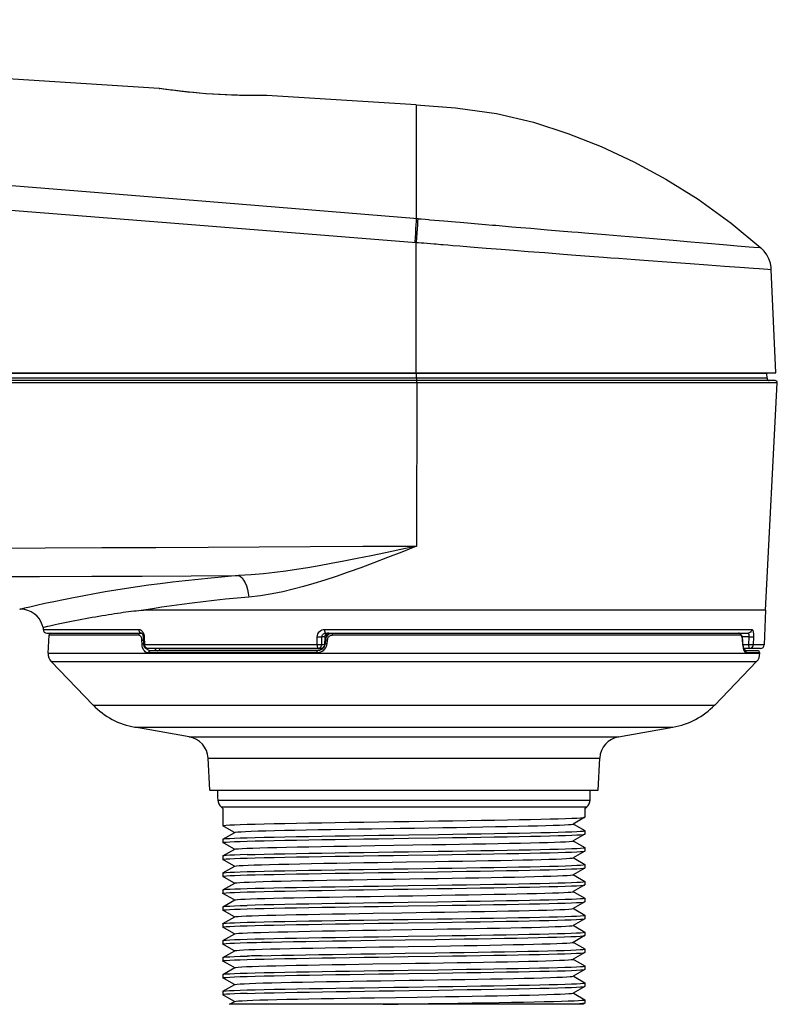
# Model space of a CAD drawing. Units: millimetres. Extents: x -960 to 505, y -471 to 518.
# Drawn here: x 404 to 503, y -81 to 47 of the extents above; entities that cross this region are included whole.
import ezdxf

# ---------------------------------------------------------------- set-up
doc = ezdxf.new("R2010")
doc.units = ezdxf.units.MM
doc.layers.add('AXIS_Sectional-View', color=7, linetype='Continuous')

msp = doc.modelspace()

# ---------------------------------------------------------------- linework, layer by layer
at = {"layer": 'AXIS_Sectional-View'}
for p, q in [((422.221, 38.476), (282.488, 47.462)), ((422.221, 38.476), (422.304, 38.468)), ((422.237, 38.474), (422.221, 38.476)), ((422.576, 38.424), (422.237, 38.474)), ((422.541, 38.433), (422.304, 38.468)), ((422.304, 38.468), (422.307, 38.467)), ((436.138, 37.573), (435.962, 37.569)), ((436.284, 37.572), (436.067, 37.567)), ((436.197, 37.574), (436.137, 37.573)), ((436.284, 37.572), (436.197, 37.574)), ((455.804, 36.317), (436.284, 37.572)), ((455.804, 36.317), (455.804, 21.492)), ((428.307, 23.737), (456.003, 21.476)), ((459.42, 21.174), (460.947, 21.043)), ((460.947, 21.043), (461.544, 20.992)), ((461.544, 20.992), (464.859, 20.71)), ((464.859, 20.71), (465.762, 20.634)), ((465.762, 20.634), (466.234, 20.594)), ((466.234, 20.594), (468.304, 20.419)), ((428.112, 20.565), (455.804, 18.368)), ((470.788, 20.21), (472.955, 20.027)), ((472.955, 20.027), (474.514, 19.896)), ((480.526, 19.386), (482.529, 19.217)), ((455.804, 18.368), (456.113, 18.345)), ((455.804, 1.316), (455.804, 18.368)), ((456.113, 18.345), (456.447, 18.319)), ((456.447, 18.319), (456.815, 18.29)), ((456.815, 18.29), (457.224, 18.257)), ((457.224, 18.257), (457.676, 18.22)), ((459.958, 18.032), (460.593, 17.98)), ((482.529, 19.217), (484.712, 19.034)), ((484.712, 19.034), (489.369, 18.644)), ((460.593, 17.98), (461.526, 17.904)), ((461.526, 17.904), (462.883, 17.793)), ((462.883, 17.793), (464.97, 17.625)), ((464.97, 17.625), (466.907, 17.471)), ((466.907, 17.471), (468.551, 17.341)), ((468.551, 17.341), (470.44, 17.193)), ((470.44, 17.193), (472.606, 17.024)), ((472.606, 17.024), (475.001, 16.838)), ((475.001, 16.838), (476.689, 16.708)), ((476.689, 16.708), (478.437, 16.575)), ((478.437, 16.575), (480.27, 16.435)), ((491.595, 15.6), (493.918, 15.432)), ((493.918, 15.432), (496.091, 15.275)), ((496.091, 15.275), (498.113, 15.13)), ((498.113, 15.13), (499.891, 15.004)), ((501.751, 14.873), (502.206, 14.842)), ((502.206, 14.842), (502.211, 14.842)), ((502.789, 1.316), (502.211, 14.842)), ((224.204, 1.316), (502.789, 1.316)), ((501.651, 0.605), (224.439, 0.605)), ((501.629, 1.226), (224.442, 1.226)), ((502.698, 0.316), (224.504, 0.316)), ((455.86, 0.605), (455.859, 1.226)), ((501.651, 0.605), (501.629, 1.226)), ((502.998, 0), (283.162, 0)), ((455.907, 0), (455.868, -21.308)), ((501.442, -29.684), (502.998, 0)), ((432.606, -25.174), (430.805, -25.325)), ((420.844, -26.442), (419.382, -26.649)), ((422.359, -26.239), (420.844, -26.442)), ((423.952, -26.039), (422.359, -26.239)), ((419.863, -29.7), (420.167, -29.684)), ((501.442, -29.684), (420.165, -29.684)), ((501.442, -29.684), (501.284, -34.202)), ((407.045, -31.938), (406.952, -31.603)), ((407.045, -31.938), (407.054, -32.202)), ((407.054, -32.202), (419.551, -32.202)), ((407.554, -32.684), (419.918, -32.684)), ((407.704, -35.293), (407.826, -32.969)), ((419.528, -32.969), (407.826, -32.969)), ((419.911, -32.684), (419.916, -32.685)), ((419.985, -32.748), (419.98, -32.745)), ((420.129, -33.174), (420.143, -33.173)), ((420.129, -33.174), (420.18, -34.209)), ((420.143, -33.173), (420.268, -33.167)), ((420.245, -32.973), (420.259, -33.066)), ((420.259, -33.066), (420.268, -33.167)), ((420.268, -33.167), (420.32, -34.202)), ((442.86, -34.202), (442.888, -33.167)), ((442.888, -33.167), (442.911, -32.976)), ((442.911, -32.976), (442.967, -32.799)), ((443.468, -34.202), (443.494, -33.167)), ((443.494, -33.167), (443.505, -33.073)), ((443.89, -33.167), (443.494, -33.167)), ((443.505, -33.073), (443.532, -32.983)), ((443.532, -32.983), (443.576, -32.899)), ((443.89, -33.167), (443.847, -34.202)), ((443.859, -34.205), (443.903, -33.17)), ((443.863, -32.202), (499.662, -32.202)), ((443.89, -33.167), (443.903, -33.17)), ((443.903, -33.17), (443.904, -33.152)), ((443.904, -33.152), (443.927, -33.033)), ((443.927, -33.033), (443.978, -32.92)), ((443.973, -32.684), (499.181, -32.684)), ((444.1, -33.055), (444.08, -33.177)), ((444.154, -32.746), (444.267, -32.699)), ((444.267, -32.699), (444.383, -32.684)), ((444.383, -32.684), (444.33, -32.687)), ((444.663, -32.724), (444.547, -32.763)), ((498.214, -32.969), (444.871, -32.969)), ((499.265, -33.167), (498.4, -33.167)), ((499.265, -33.167), (499.239, -34.202)), ((499.267, -32.954), (499.269, -32.99)), ((499.887, -33.167), (499.862, -34.202)), ((419.984, -34.082), (419.974, -33.608)), ((419.992, -34.233), (419.984, -34.082)), ((442.86, -34.202), (420.242, -34.202)), ((420.432, -34.548), (420.373, -34.447)), ((443.36, -34.684), (420.682, -34.684)), ((422.279, -34.709), (422.304, -34.71)), ((422.304, -34.71), (443.315, -34.71)), ((442.86, -34.202), (442.868, -34.326)), ((442.868, -34.326), (442.877, -34.439)), ((442.981, -34.684), (443.105, -34.668)), ((443.315, -34.71), (443.415, -34.703)), ((443.322, -34.541), (443.4, -34.439)), ((443.483, -34.668), (443.36, -34.684)), ((443.4, -34.439), (443.448, -34.324)), ((443.415, -34.703), (443.512, -34.68)), ((443.448, -34.324), (443.468, -34.202)), ((443.847, -34.202), (443.468, -34.202)), ((443.588, -34.71), (443.469, -34.809)), ((443.598, -34.62), (443.483, -34.668)), ((443.692, -34.593), (443.588, -34.71)), ((443.859, -34.205), (443.847, -34.202)), ((443.885, -33.597), (443.943, -33.597)), ((443.943, -33.594), (443.896, -34.069)), ((444.13, -34.082), (444.094, -34.277)), ((444.176, -33.608), (444.13, -34.082)), ((498.462, -33.608), (498.452, -33.502)), ((498.499, -34.082), (498.462, -33.608)), ((498.512, -34.075), (498.476, -33.6)), ((499.239, -34.202), (498.512, -34.202)), ((498.642, -34.86), (498.598, -34.707)), ((500.785, -34.684), (498.612, -34.684)), ((498.643, -34.79), (498.614, -34.693)), ((499.342, -34.668), (499.377, -34.684)), ((407.704, -35.293), (500.704, -35.293)), ((442.848, -35.269), (420.833, -35.269)), ((442.921, -34.984), (421.048, -34.984)), ((442.929, -34.984), (442.921, -34.984)), ((443.042, -34.976), (442.929, -34.984)), ((443.644, -34.985), (443.529, -35.069)), ((498.693, -34.997), (498.642, -34.86)), ((498.784, -35.022), (498.716, -34.994)), ((500.403, -34.984), (498.727, -34.984)), ((500.703, -35.269), (498.932, -35.269)), ((500.704, -35.293), (500.703, -35.269)), ((408.123, -36.413), (500.285, -36.413)), ((413.593, -42.078), (408.123, -36.413)), ((494.815, -42.078), (500.285, -36.413)), ((413.593, -42.078), (494.815, -42.078)), ((419.05, -44.98), (489.358, -44.98)), ((426.141, -46.23), (419.05, -44.98)), ((482.267, -46.23), (489.358, -44.98)), ((426.141, -46.23), (482.267, -46.23)), ((428.616, -49.027), (479.792, -49.027)), ((428.834, -53.184), (428.616, -49.027)), ((479.574, -53.184), (479.792, -49.027)), ((428.834, -53.184), (479.574, -53.184)), ((429.874, -54.494), (478.534, -54.494)), ((430.316, -55.388), (478.093, -55.388)), ((430.554, -55.582), (430.316, -55.388)), ((430.554, -55.582), (430.554, -57.846)), ((477.854, -55.582), (478.093, -55.388)), ((477.854, -55.582), (477.854, -56.742)), ((430.562, -57.855), (430.554, -57.846)), ((431.982, -58.675), (430.562, -57.855)), ((477.846, -56.751), (476.322, -57.631)), ((476.339, -57.622), (476.444, -57.682)), ((476.444, -57.682), (477.846, -58.492)), ((477.846, -56.751), (477.854, -56.742)), ((430.562, -59.597), (432.087, -58.716)), ((432.07, -58.726), (431.982, -58.675)), ((477.846, -58.96), (476.322, -59.84)), ((477.854, -58.502), (477.846, -58.492)), ((477.846, -58.96), (477.854, -58.951)), ((477.854, -58.502), (477.854, -58.951)), ((430.554, -59.606), (430.562, -59.597)), ((430.554, -59.606), (430.554, -60.055)), ((430.562, -60.064), (430.554, -60.055)), ((431.982, -60.884), (430.562, -60.064)), ((450.404, -60.444), (457.861, -60.325)), ((476.339, -59.831), (476.444, -59.891)), ((476.444, -59.891), (477.846, -60.701)), ((430.562, -61.806), (432.087, -60.925)), ((432.07, -60.935), (431.982, -60.884)), ((477.846, -61.169), (476.322, -62.049)), ((477.854, -60.711), (477.846, -60.701)), ((477.846, -61.169), (477.854, -61.16)), ((477.854, -60.711), (477.854, -61.16)), ((430.562, -61.806), (430.554, -61.815)), ((430.554, -61.815), (430.554, -62.264)), ((430.562, -62.273), (430.554, -62.264)), ((431.982, -63.093), (430.562, -62.273)), ((476.339, -62.04), (476.444, -62.1)), ((476.444, -62.1), (477.846, -62.91)), ((477.854, -62.92), (477.846, -62.91)), ((477.854, -62.92), (477.854, -63.369)), ((430.554, -64.024), (430.562, -64.015)), ((430.554, -64.024), (430.554, -64.473)), ((430.562, -64.015), (432.087, -63.134)), ((432.07, -63.144), (431.982, -63.093)), ((477.846, -63.378), (476.322, -64.258)), ((476.339, -64.249), (476.444, -64.309)), ((476.444, -64.309), (477.846, -65.119)), ((477.846, -63.378), (477.854, -63.369)), ((430.562, -64.482), (430.554, -64.473)), ((431.982, -65.302), (430.562, -64.482)), ((430.562, -66.224), (432.087, -65.343)), ((432.07, -65.353), (431.982, -65.302)), ((477.846, -65.587), (476.322, -66.467)), ((477.854, -65.129), (477.846, -65.119)), ((477.846, -65.587), (477.854, -65.578)), ((477.854, -65.129), (477.854, -65.578)), ((430.554, -66.233), (430.562, -66.224)), ((430.554, -66.233), (430.554, -66.682)), ((430.562, -66.691), (430.554, -66.682)), ((431.982, -67.511), (430.562, -66.691)), ((476.339, -66.458), (476.444, -66.518)), ((476.444, -66.518), (477.846, -67.328)), ((430.562, -68.433), (432.087, -67.552)), ((432.07, -67.562), (431.982, -67.511)), ((477.846, -67.796), (476.322, -68.676)), ((477.846, -67.328), (477.854, -67.338)), ((477.846, -67.796), (477.854, -67.787)), ((477.854, -67.338), (477.854, -67.787)), ((430.554, -68.442), (430.562, -68.433)), ((430.554, -68.442), (430.554, -68.891)), ((430.562, -68.9), (430.554, -68.891)), ((431.982, -69.72), (430.562, -68.9)), ((476.339, -68.667), (476.444, -68.727)), ((476.444, -68.727), (477.846, -69.537)), ((430.554, -70.651), (430.562, -70.642)), ((430.554, -70.651), (430.554, -71.1)), ((430.562, -70.642), (432.087, -69.761)), ((432.07, -69.771), (431.982, -69.72)), ((477.846, -70.005), (476.322, -70.885)), ((477.854, -69.547), (477.846, -69.537)), ((477.846, -70.005), (477.854, -69.996)), ((477.854, -69.547), (477.854, -69.996)), ((430.562, -71.109), (430.554, -71.1)), ((431.982, -71.929), (430.562, -71.109)), ((430.562, -72.851), (432.087, -71.97)), ((432.07, -71.98), (431.982, -71.929)), ((476.339, -70.876), (476.444, -70.936)), ((476.444, -70.936), (477.846, -71.746)), ((477.854, -71.756), (477.846, -71.746)), ((477.854, -71.756), (477.854, -72.205)), ((430.554, -72.86), (430.562, -72.851)), ((430.554, -72.86), (430.554, -73.309)), ((430.562, -73.318), (430.554, -73.309)), ((431.982, -74.138), (430.562, -73.318)), ((434.301, -73.109), (434.923, -73.092)), ((434.923, -73.092), (435.588, -73.076)), ((477.846, -72.214), (476.322, -73.094)), ((476.339, -73.085), (476.444, -73.145)), ((476.444, -73.145), (477.846, -73.955)), ((477.846, -72.214), (477.854, -72.205)), ((430.562, -75.06), (432.087, -74.179)), ((432.07, -74.189), (431.982, -74.138)), ((477.846, -74.423), (476.322, -75.303)), ((477.854, -73.965), (477.846, -73.955)), ((477.846, -74.423), (477.854, -74.414)), ((477.854, -73.965), (477.854, -74.414)), ((430.554, -75.069), (430.562, -75.06)), ((430.554, -75.069), (430.554, -75.518)), ((430.562, -75.527), (430.554, -75.518)), ((431.982, -76.347), (430.562, -75.527)), ((434.923, -74.852), (434.301, -74.868)), ((435.588, -74.835), (434.923, -74.852)), ((476.339, -75.294), (476.444, -75.354)), ((476.444, -75.354), (477.846, -76.164)), ((430.562, -77.269), (432.087, -76.388)), ((432.07, -76.398), (431.982, -76.347)), ((477.846, -76.632), (476.322, -77.512)), ((477.854, -76.174), (477.846, -76.164)), ((477.846, -76.632), (477.854, -76.623)), ((477.854, -76.174), (477.854, -76.623)), ((430.554, -77.278), (430.562, -77.269)), ((430.554, -77.278), (430.554, -77.727)), ((430.562, -77.736), (430.554, -77.727)), ((431.982, -78.556), (430.562, -77.736)), ((476.339, -77.503), (476.444, -77.563)), ((476.444, -77.563), (477.846, -78.373)), ((477.854, -78.383), (477.846, -78.373)), ((477.854, -78.383), (477.854, -78.832)), ((430.554, -79.487), (430.562, -79.478)), ((430.554, -79.487), (430.554, -79.936)), ((430.562, -79.478), (432.087, -78.597)), ((432.07, -78.607), (431.982, -78.556)), ((477.846, -78.841), (476.322, -79.721)), ((476.339, -79.712), (476.444, -79.772)), ((477.846, -78.841), (477.854, -78.832)), ((430.554, -79.936), (430.562, -79.945)), ((431.982, -80.765), (430.562, -79.945)), ((431.432, -81.184), (432.087, -80.806)), ((432.07, -80.816), (431.982, -80.765)), ((476.444, -79.772), (477.846, -80.582)), ((477.854, -80.592), (477.846, -80.582)), ((477.854, -81.041), (477.846, -81.05)), ((477.854, -80.592), (477.854, -81.041)), ((477.613, -81.184), (431.432, -81.184)), ((477.846, -81.05), (477.614, -81.184))]:
    msp.add_line(p, q, dxfattribs=at)
for points in [[(423.238, 38.335), (422.835, 38.391), (422.541, 38.433)], [(423.105, 38.35), (422.804, 38.392), (422.576, 38.424)], [(435.451, 37.558), (435.001, 37.554), (434.469, 37.552), (433.86, 37.555), (433.186, 37.563), (432.455, 37.579), (431.677, 37.603), (430.864, 37.635), (430.028, 37.677), (429.18, 37.729), (428.333, 37.789), (427.498, 37.857), (426.688, 37.931), (425.91, 38.009), (425.185, 38.088), (424.534, 38.165), (423.963, 38.236), (423.491, 38.297), (423.105, 38.35)], [(435.962, 37.569), (435.67, 37.564), (435.27, 37.56), (434.767, 37.556), (434.171, 37.557), (433.491, 37.562), (432.737, 37.576), (431.924, 37.598), (431.064, 37.63), (430.173, 37.673), (429.265, 37.727), (428.357, 37.791), (427.464, 37.863), (426.603, 37.942), (425.786, 38.025), (425.029, 38.109), (424.345, 38.191), (423.744, 38.267), (423.238, 38.335)], [(436.067, 37.567), (435.807, 37.563), (435.451, 37.558)], [(455.804, 36.317), (460.95, 35.94), (466.297, 35.214), (471.127, 34.07), (475.64, 32.594), (479.973, 30.876), (484.234, 28.897), (488.437, 26.629), (492.651, 24.001), (496.961, 20.896), (500.861, 17.672)], [(282.136, 35.623), (312.528, 33.159), (342.341, 30.738), (371.575, 28.36), (400.23, 26.027), (428.307, 23.737)], [(281.935, 32.18), (312.327, 29.764), (342.141, 27.394), (371.377, 25.071), (400.033, 22.795), (428.112, 20.565)], [(455.805, 21.492), (455.789, 21.102), (455.765, 20.645), (455.735, 20.133), (455.699, 19.576), (455.657, 18.989), (455.611, 18.384)], [(456.003, 21.476), (455.986, 21.086), (455.962, 20.629), (455.931, 20.117), (455.894, 19.56), (455.851, 18.973), (455.804, 18.368)], [(456.003, 21.476), (456.149, 21.463), (456.302, 21.45), (456.464, 21.435)], [(456.464, 21.435), (456.997, 21.386), (457.397, 21.35)], [(457.397, 21.35), (457.611, 21.331), (459.42, 21.174)], [(468.304, 20.419), (468.881, 20.371), (469.486, 20.32), (470.788, 20.21)], [(474.514, 19.896), (476.14, 19.758), (476.974, 19.687), (477.825, 19.615), (480.526, 19.386)], [(457.676, 18.22), (458.171, 18.179), (458.437, 18.157), (459.013, 18.11)], [(459.013, 18.11), (459.32, 18.085), (459.958, 18.032)], [(489.369, 18.644), (491.678, 18.449), (492.79, 18.356), (493.862, 18.265)], [(493.862, 18.265), (495.906, 18.092), (496.866, 18.01)], [(496.866, 18.01), (497.77, 17.933), (499.329, 17.801)], [(499.329, 17.801), (499.94, 17.749), (500.72, 17.683)], [(500.72, 17.683), (500.855, 17.672), (500.86, 17.672)], [(502.211, 14.842), (502.196, 15.065), (502.094, 15.65), (501.906, 16.213), (501.637, 16.742), (501.293, 17.226), (500.86, 17.672)], [(480.27, 16.435), (481.239, 16.362), (482.25, 16.286), (483.315, 16.207), (484.424, 16.124), (485.575, 16.039), (486.756, 15.952), (487.958, 15.864), (489.172, 15.776), (491.595, 15.6)], [(499.891, 15.004), (500.642, 14.951), (501.751, 14.873)], [(455.86, 0.605), (455.861, 0.53), (455.862, 0.46), (455.863, 0.4), (455.865, 0.354), (455.868, 0.325), (455.871, 0.316)], [(455.907, 0), (455.907, 0.081), (455.906, 0.157), (455.904, 0.222), (455.902, 0.273), (455.899, 0.305), (455.897, 0.316)], [(374.658, -21.693), (383.288, -21.656), (391.62, -21.619), (399.643, -21.582), (407.345, -21.547), (414.737, -21.512), (421.787, -21.479), (428.614, -21.446), (435.272, -21.413), (441.936, -21.379), (448.826, -21.344), (455.868, -21.308)], [(455.868, -21.308), (453.79, -21.756), (451.802, -22.181), (449.909, -22.577), (448.1, -22.945), (446.366, -23.286), (444.71, -23.598), (443.136, -23.881), (441.627, -24.136), (440.182, -24.364), (438.758, -24.571), (437.321, -24.758), (435.838, -24.925), (434.261, -25.07), (432.606, -25.174)], [(455.868, -21.308), (453.914, -22.088), (452.043, -22.82), (450.259, -23.505), (448.555, -24.143), (446.921, -24.733), (445.359, -25.273), (443.875, -25.762), (442.451, -26.203), (441.087, -26.598), (439.741, -26.953), (438.383, -27.278), (436.98, -27.562), (435.484, -27.797), (433.92, -27.986)], [(282.659, -25.604), (293.369, -25.584), (303.755, -25.564), (313.803, -25.543), (323.554, -25.521), (333.044, -25.498), (342.268, -25.474), (351.23, -25.45), (359.929, -25.426), (368.36, -25.401), (376.529, -25.376), (384.443, -25.351), (392.095, -25.325), (399.483, -25.3), (406.6, -25.275), (413.421, -25.249), (420.003, -25.224), (426.405, -25.199), (432.606, -25.174)], [(430.805, -25.325), (429.037, -25.487), (427.299, -25.662), (425.601, -25.846), (423.952, -26.039)], [(432.606, -25.174), (432.833, -25.284), (433.055, -25.481), (433.263, -25.757), (433.453, -26.106), (433.618, -26.516), (433.754, -26.976), (433.855, -27.471), (433.92, -27.986)], [(419.382, -26.649), (417.965, -26.861), (416.572, -27.08), (415.177, -27.311)], [(415.177, -27.311), (413.789, -27.552), (412.404, -27.803), (411.043, -28.061), (409.717, -28.323), (408.453, -28.583), (407.265, -28.836), (406.202, -29.07), (405.303, -29.274), (404.609, -29.434), (404.171, -29.538), (403.996, -29.578), (403.995, -29.579)], [(433.92, -27.986), (432.396, -28.121), (430.894, -28.266), (429.416, -28.422), (427.968, -28.586), (426.553, -28.758), (425.18, -28.936), (423.863, -29.117), (422.59, -29.303), (421.356, -29.492), (420.165, -29.684)], [(406.952, -31.603), (406.769, -31.181), (406.525, -30.791), (406.223, -30.443), (405.873, -30.146), (405.481, -29.906), (405.057, -29.728), (404.611, -29.618), (404.154, -29.576), (403.994, -29.579)], [(407.214, -31.898), (407.655, -31.798), (407.951, -31.732), (408.286, -31.657), (408.651, -31.577), (409.042, -31.492), (409.453, -31.405), (409.88, -31.315), (410.318, -31.225), (410.765, -31.134), (411.216, -31.044), (411.67, -30.955), (412.126, -30.868), (412.58, -30.782), (413.031, -30.699), (413.478, -30.618), (413.919, -30.54), (414.353, -30.464), (414.779, -30.392), (415.196, -30.323), (415.605, -30.256), (416.004, -30.193), (416.395, -30.133), (416.777, -30.076), (417.149, -30.021)], [(417.149, -30.021), (417.514, -29.969), (417.87, -29.921)], [(417.87, -29.921), (418.219, -29.875), (418.561, -29.831)], [(418.561, -29.831), (418.897, -29.792), (419.227, -29.754)], [(419.227, -29.754), (419.55, -29.723), (419.863, -29.7)], [(407.045, -31.938), (407.089, -31.925), (407.214, -31.898)], [(419.528, -32.969), (419.538, -32.894), (419.562, -32.825), (419.598, -32.767)], [(419.974, -33.608), (419.965, -33.502), (419.949, -33.406), (419.923, -33.318), (419.891, -33.241), (419.855, -33.175), (419.815, -33.121), (419.775, -33.076), (419.732, -33.04), (419.687, -33.01), (419.639, -32.989), (419.586, -32.975), (419.528, -32.969)], [(419.551, -32.202), (419.625, -32.209), (419.696, -32.224), (419.762, -32.25), (419.823, -32.282), (419.879, -32.32), (419.93, -32.363)], [(419.551, -32.202), (419.566, -32.328), (419.604, -32.444), (419.663, -32.544), (419.738, -32.62), (419.825, -32.668), (419.918, -32.684)], [(419.598, -32.767), (419.644, -32.722), (419.696, -32.694), (419.752, -32.684)], [(419.98, -32.745), (419.911, -32.713), (419.834, -32.692)], [(419.916, -32.685), (419.938, -32.699), (419.976, -32.735), (420.022, -32.798), (420.067, -32.889)], [(419.93, -32.363), (419.976, -32.408), (420.017, -32.456), (420.055, -32.507), (420.09, -32.56), (420.122, -32.617), (420.152, -32.677)], [(420.067, -32.889), (420.104, -33.001), (420.125, -33.126), (420.129, -33.174)], [(420.152, -32.677), (420.179, -32.742), (420.204, -32.812), (420.226, -32.889), (420.245, -32.973)], [(442.888, -33.167), (443.018, -33.171), (443.149, -33.173), (443.269, -33.174), (443.371, -33.173), (443.448, -33.171), (443.494, -33.167)], [(442.967, -32.799), (443.059, -32.632), (443.18, -32.484), (443.327, -32.365), (443.493, -32.275), (443.671, -32.221), (443.863, -32.202)], [(443.576, -32.899), (443.636, -32.826), (443.708, -32.766), (443.79, -32.721), (443.879, -32.694), (443.973, -32.684)], [(443.896, -32.544), (443.879, -32.444), (443.868, -32.328), (443.863, -32.202)], [(443.916, -33.028), (443.904, -33.07), (443.895, -33.117), (443.89, -33.167)], [(443.973, -32.684), (443.945, -32.668), (443.919, -32.62), (443.896, -32.544)], [(443.947, -32.955), (443.93, -32.99), (443.916, -33.028)], [(444.162, -33.055), (444.07, -33.19), (444.001, -33.339), (443.957, -33.497), (443.943, -33.594)], [(444.151, -32.744), (444.116, -32.765), (444.085, -32.788), (444.056, -32.812), (444.03, -32.837), (444.007, -32.864), (443.985, -32.892), (443.965, -32.923), (443.947, -32.955)], [(443.978, -32.92), (444.055, -32.822), (444.154, -32.746)], [(444.22, -32.719), (444.211, -32.728), (444.179, -32.782), (444.15, -32.855), (444.123, -32.947), (444.1, -33.055)], [(444.33, -32.687), (444.28, -32.696), (444.233, -32.708), (444.19, -32.725), (444.151, -32.744)], [(444.547, -32.763), (444.404, -32.839), (444.274, -32.937), (444.162, -33.055)], [(444.871, -32.969), (444.769, -32.976), (444.673, -32.998), (444.58, -33.033), (444.494, -33.081), (444.414, -33.142), (444.343, -33.215), (444.281, -33.3), (444.231, -33.395), (444.197, -33.497), (444.176, -33.608)], [(444.871, -32.969), (444.873, -32.894), (444.88, -32.825), (444.889, -32.767)], [(444.889, -32.767), (444.902, -32.722), (444.916, -32.694), (444.931, -32.684)], [(498.126, -32.767), (498.068, -32.722), (498.001, -32.694), (497.932, -32.684)], [(498.173, -32.773), (498.094, -32.722), (498.006, -32.692), (498.002, -32.692)], [(498.214, -32.969), (498.201, -32.894), (498.171, -32.825), (498.126, -32.767)], [(498.476, -33.6), (498.465, -33.493), (498.444, -33.351), (498.416, -33.222), (498.383, -33.107), (498.343, -33.005), (498.296, -32.916), (498.241, -32.839), (498.173, -32.773)], [(498.42, -33.318), (498.4, -33.241), (498.38, -33.175), (498.358, -33.121), (498.336, -33.076), (498.314, -33.04), (498.292, -33.01), (498.268, -32.989), (498.242, -32.975), (498.214, -32.969)], [(498.452, -33.502), (498.438, -33.406), (498.42, -33.318)], [(499.662, -32.202), (499.642, -32.328), (499.592, -32.444), (499.515, -32.544), (499.416, -32.62), (499.302, -32.668), (499.18, -32.684)], [(499.18, -32.684), (499.194, -32.687), (499.206, -32.696), (499.217, -32.708), (499.226, -32.725), (499.234, -32.744), (499.241, -32.765), (499.247, -32.787), (499.252, -32.811), (499.256, -32.837), (499.26, -32.863), (499.263, -32.892), (499.265, -32.922), (499.267, -32.954)], [(499.269, -32.99), (499.269, -33.028), (499.269, -33.07), (499.268, -33.116), (499.265, -33.167)], [(499.265, -33.167), (499.397, -33.171), (499.529, -33.174), (499.652, -33.174), (499.757, -33.174), (499.838, -33.171), (499.887, -33.167)], [(499.662, -32.202), (499.691, -32.209), (499.717, -32.224), (499.741, -32.25), (499.763, -32.282), (499.782, -32.32), (499.799, -32.363), (499.814, -32.408), (499.828, -32.456), (499.839, -32.507), (499.85, -32.56), (499.859, -32.617), (499.867, -32.677), (499.874, -32.742), (499.88, -32.812), (499.884, -32.889)], [(499.884, -32.889), (499.887, -32.973), (499.888, -33.065), (499.887, -33.167)], [(419.974, -33.608), (420.034, -33.601), (420.105, -33.597), (420.149, -33.595)], [(419.984, -34.082), (420.044, -34.076), (420.115, -34.071), (420.173, -34.069)], [(420.114, -34.707), (420.056, -34.549), (420.016, -34.388), (419.992, -34.233)], [(420.41, -35.112), (420.291, -34.997), (420.193, -34.86), (420.114, -34.707)], [(420.242, -34.202), (420.194, -34.208), (420.18, -34.209)], [(420.373, -34.447), (420.338, -34.328), (420.32, -34.202)], [(420.679, -34.684), (420.588, -34.668), (420.507, -34.623), (420.432, -34.548)], [(421.048, -34.984), (420.934, -34.971), (420.825, -34.931), (420.724, -34.864), (420.635, -34.776), (420.56, -34.67), (420.56, -34.669)], [(421.638, -34.724), (421.649, -34.74), (421.682, -34.781), (421.715, -34.817), (421.748, -34.848), (421.782, -34.876), (421.815, -34.899), (421.848, -34.92), (421.881, -34.937), (421.915, -34.951), (421.949, -34.963), (421.983, -34.972), (422.018, -34.979), (422.053, -34.983)], [(422.09, -34.984), (422.142, -34.975), (422.192, -34.948), (422.235, -34.905), (422.27, -34.849), (422.293, -34.783), (422.304, -34.71)], [(422.175, -34.684), (422.182, -34.687), (422.206, -34.696), (422.229, -34.702)], [(422.229, -34.702), (422.254, -34.707), (422.279, -34.709)], [(443.121, -34.208), (442.991, -34.206), (442.86, -34.202)], [(442.877, -34.439), (442.896, -34.54), (442.921, -34.619), (442.946, -34.668), (442.981, -34.684)], [(443.105, -34.668), (443.222, -34.619), (443.322, -34.541)], [(443.344, -34.208), (443.242, -34.209), (443.121, -34.208)], [(443.315, -34.71), (443.311, -34.783), (443.303, -34.849), (443.291, -34.905)], [(443.468, -34.202), (443.421, -34.206), (443.344, -34.208)], [(443.512, -34.68), (443.606, -34.642), (443.694, -34.591)], [(443.776, -34.444), (443.698, -34.544), (443.598, -34.62)], [(444.094, -34.277), (444.037, -34.456), (443.957, -34.619), (443.861, -34.763), (443.756, -34.884), (443.644, -34.985)], [(443.896, -34.069), (443.882, -34.167), (443.841, -34.318), (443.777, -34.461), (443.692, -34.593)], [(443.847, -34.202), (443.826, -34.328), (443.776, -34.444)], [(444.13, -34.082), (444.057, -34.076), (443.993, -34.071), (443.943, -34.068), (443.91, -34.067), (443.897, -34.068), (443.896, -34.069)], [(444.176, -33.608), (444.103, -33.601), (444.039, -33.597), (443.989, -33.594), (443.956, -33.593), (443.943, -33.594), (443.943, -33.594)], [(498.462, -33.608), (498.476, -33.601), (498.476, -33.6)], [(498.499, -34.082), (498.512, -34.076), (498.512, -34.075)], [(498.534, -34.388), (498.512, -34.233), (498.499, -34.082)], [(498.614, -34.693), (498.586, -34.582), (498.561, -34.456), (498.538, -34.317), (498.52, -34.167), (498.512, -34.075)], [(498.598, -34.707), (498.562, -34.549), (498.534, -34.388)], [(501.284, -34.202), (499.813, -34.202), (499.732, -34.209), (499.625, -34.209), (499.503, -34.209), (499.373, -34.21), (499.239, -34.202)], [(499.239, -34.202), (499.245, -34.328), (499.259, -34.444), (499.281, -34.544), (499.309, -34.62), (499.342, -34.668)], [(499.377, -34.684), (499.498, -34.668), (499.609, -34.623), (499.709, -34.549), (499.79, -34.447), (499.842, -34.328), (499.862, -34.202)], [(420.833, -35.269), (420.683, -35.25), (420.542, -35.199), (420.41, -35.112)], [(420.833, -35.269), (420.843, -35.194), (420.865, -35.125), (420.9, -35.067), (420.944, -35.022), (420.994, -34.994), (421.048, -34.984)], [(442.848, -35.269), (442.851, -35.194), (442.859, -35.125), (442.87, -35.067), (442.885, -35.022), (442.903, -34.994), (442.921, -34.984)], [(443.529, -35.069), (443.409, -35.136), (443.284, -35.191), (443.151, -35.231), (443.005, -35.257), (442.848, -35.269)], [(443.469, -34.809), (443.335, -34.888), (443.192, -34.944), (443.042, -34.976)], [(498.743, -35.008), (498.724, -34.98), (498.7, -34.934), (498.672, -34.87), (498.643, -34.79)], [(498.932, -35.269), (498.871, -35.25), (498.811, -35.199), (498.751, -35.112), (498.693, -34.997)], [(498.748, -35.016), (498.751, -35.019), (498.743, -35.008)], [(498.932, -35.269), (498.919, -35.194), (498.889, -35.125), (498.843, -35.067), (498.784, -35.022)], [(430.554, -57.846), (430.565, -57.836), (430.702, -57.807), (430.997, -57.778), (431.452, -57.749), (432.061, -57.72), (432.82, -57.691), (433.723, -57.662)], [(433.723, -57.662), (434.765, -57.633), (435.941, -57.604), (437.245, -57.575), (438.664, -57.546), (440.18, -57.517), (441.787, -57.488), (443.476, -57.46), (445.241, -57.431), (447.081, -57.402), (448.978, -57.372), (450.921, -57.343), (452.888, -57.314), (454.856, -57.284), (458.729, -57.226)], [(449.995, -58.241), (453.715, -58.182), (455.587, -58.152), (457.449, -58.122), (459.288, -58.092), (461.091, -58.063), (462.844, -58.033), (464.535, -58.003), (466.153, -57.973), (467.685, -57.944), (469.12, -57.914), (470.448, -57.884), (471.66, -57.854), (472.747, -57.825), (473.702, -57.795), (474.516, -57.765), (475.185, -57.735), (475.704, -57.705), (476.069, -57.676), (476.277, -57.646), (476.322, -57.631)], [(458.729, -57.226), (460.618, -57.197), (462.485, -57.168), (464.305, -57.139), (466.061, -57.109), (467.734, -57.08), (469.305, -57.051), (470.763, -57.021), (472.093, -56.992), (473.299, -56.964), (474.382, -56.935), (475.331, -56.906), (476.141, -56.876), (476.8, -56.847), (477.301, -56.818), (477.642, -56.789), (477.822, -56.76), (477.846, -56.751)], [(432.087, -58.716), (432.211, -58.688), (432.494, -58.658), (432.933, -58.628), (433.524, -58.598), (434.264, -58.569), (435.146, -58.539), (436.164, -58.509), (437.312, -58.479), (438.581, -58.45), (439.962, -58.42), (441.444, -58.39), (443.018, -58.36), (444.672, -58.33), (446.395, -58.301), (448.173, -58.271), (449.995, -58.241)], [(433.723, -59.422), (434.765, -59.393), (435.941, -59.364), (437.245, -59.335), (438.664, -59.306), (440.18, -59.277), (441.787, -59.248), (443.476, -59.219), (445.241, -59.19), (447.081, -59.161), (448.978, -59.132), (450.921, -59.103), (452.888, -59.073), (454.856, -59.044), (458.729, -58.986)], [(458.678, -59.436), (460.568, -59.407), (462.436, -59.378), (464.257, -59.349), (466.016, -59.319), (467.691, -59.29), (469.265, -59.26), (470.727, -59.231), (472.059, -59.202), (473.269, -59.173), (474.361, -59.144), (475.317, -59.115), (476.132, -59.086), (476.795, -59.056), (477.298, -59.027), (477.64, -58.998), (477.822, -58.969), (477.846, -58.96)], [(458.729, -58.986), (460.618, -58.957), (462.485, -58.928), (464.305, -58.899), (466.061, -58.869), (467.734, -58.84), (469.305, -58.81), (470.763, -58.781), (472.093, -58.752), (473.299, -58.723), (474.382, -58.694), (475.331, -58.665), (476.141, -58.636), (476.8, -58.607), (477.301, -58.578), (477.642, -58.549), (477.822, -58.52), (477.854, -58.502)], [(430.554, -60.055), (430.564, -60.045), (430.7, -60.016), (430.995, -59.987), (431.449, -59.958), (432.06, -59.929), (432.82, -59.9), (433.723, -59.871)], [(430.562, -59.597), (430.702, -59.567), (430.997, -59.538), (431.452, -59.509), (432.061, -59.48), (432.82, -59.451), (433.723, -59.422)], [(432.087, -60.925), (432.099, -60.92), (432.26, -60.89), (432.579, -60.86), (433.052, -60.83), (433.676, -60.801), (434.448, -60.771), (435.361, -60.741), (436.409, -60.711), (437.584, -60.682), (438.879, -60.652), (440.283, -60.622), (441.787, -60.592), (443.38, -60.563), (445.05, -60.533), (446.786, -60.503), (448.575, -60.473), (450.404, -60.444)], [(433.723, -59.871), (434.764, -59.842), (435.938, -59.813), (437.239, -59.784), (438.653, -59.755), (440.167, -59.726), (441.773, -59.698), (443.463, -59.669), (445.229, -59.64), (447.067, -59.611), (448.96, -59.582), (450.898, -59.552), (452.858, -59.523), (454.816, -59.494), (458.678, -59.436)], [(457.861, -60.325), (459.693, -60.295), (461.485, -60.265), (463.226, -60.235), (464.902, -60.205), (466.501, -60.176), (468.012, -60.146), (469.425, -60.116), (470.728, -60.086), (471.913, -60.057), (472.971, -60.027), (473.895, -59.997), (474.678, -59.967), (475.314, -59.938), (475.799, -59.908), (476.129, -59.878), (476.302, -59.848), (476.322, -59.84)], [(433.723, -61.631), (432.82, -61.66), (432.06, -61.689), (431.449, -61.718), (430.995, -61.747), (430.7, -61.776), (430.562, -61.806)], [(433.723, -61.631), (434.764, -61.602), (435.938, -61.573), (437.239, -61.544), (438.653, -61.515), (440.167, -61.486), (441.773, -61.457), (443.463, -61.429), (445.229, -61.4), (447.067, -61.371), (448.96, -61.341), (450.898, -61.312), (452.858, -61.283), (454.816, -61.254), (458.678, -61.196)], [(433.723, -62.08), (434.763, -62.051), (435.935, -62.022), (437.231, -61.993), (438.641, -61.965), (440.155, -61.936), (441.763, -61.907), (443.453, -61.878), (445.218, -61.849), (447.053, -61.82), (448.942, -61.791), (450.874, -61.762), (452.826, -61.732), (454.775, -61.704), (458.629, -61.646)], [(458.629, -61.646), (460.52, -61.617), (462.389, -61.588), (464.211, -61.558), (465.97, -61.529), (467.648, -61.499), (469.224, -61.47), (470.688, -61.441), (472.025, -61.412), (473.242, -61.383), (474.34, -61.354), (475.304, -61.325), (476.124, -61.295), (476.789, -61.266), (477.294, -61.236), (477.638, -61.207), (477.821, -61.178), (477.846, -61.169)], [(458.678, -61.196), (460.568, -61.167), (462.436, -61.138), (464.257, -61.108), (466.016, -61.079), (467.691, -61.049), (469.265, -61.02), (470.727, -60.991), (472.059, -60.962), (473.269, -60.933), (474.361, -60.904), (475.317, -60.875), (476.132, -60.846), (476.795, -60.816), (477.298, -60.787), (477.64, -60.758), (477.822, -60.729), (477.854, -60.711)], [(430.554, -62.264), (430.564, -62.254), (430.698, -62.225), (430.993, -62.196), (431.448, -62.167), (432.059, -62.138), (432.819, -62.109), (433.723, -62.08)], [(432.087, -63.134), (432.122, -63.122), (432.318, -63.092), (432.67, -63.063), (433.178, -63.033), (433.835, -63.003), (434.639, -62.973), (435.582, -62.944), (436.659, -62.914), (437.862, -62.884), (439.182, -62.854), (440.609, -62.825), (442.134, -62.795), (443.745, -62.765), (445.431, -62.735), (447.18, -62.705), (448.979, -62.676), (450.815, -62.646), (452.676, -62.616), (454.548, -62.586), (458.271, -62.527)], [(458.271, -62.527), (460.095, -62.497), (461.878, -62.467), (463.605, -62.438), (465.265, -62.408), (466.845, -62.378), (468.335, -62.348), (469.724, -62.319), (471.002, -62.289), (472.16, -62.259), (473.189, -62.229), (474.082, -62.2), (474.832, -62.17), (475.435, -62.14), (475.886, -62.11), (476.181, -62.08), (476.322, -62.049)], [(458.629, -63.406), (460.52, -63.377), (462.389, -63.348), (464.211, -63.318), (465.97, -63.289), (467.648, -63.259), (469.224, -63.23), (470.688, -63.201), (472.025, -63.172), (473.242, -63.143), (474.34, -63.114), (475.304, -63.084), (476.124, -63.055), (476.789, -63.025), (477.294, -62.996), (477.638, -62.967), (477.821, -62.938), (477.854, -62.92)], [(430.554, -64.473), (430.574, -64.459), (430.727, -64.431), (431.033, -64.402), (431.491, -64.374), (432.097, -64.346), (432.842, -64.317), (433.723, -64.289)], [(430.562, -64.015), (430.698, -63.985), (430.993, -63.956), (431.448, -63.927), (432.059, -63.898), (432.819, -63.869), (433.723, -63.84)], [(432.087, -65.343), (432.152, -65.325), (432.383, -65.295), (432.77, -65.265), (433.311, -65.235), (434.001, -65.205), (434.837, -65.176), (435.811, -65.146), (436.916, -65.116), (438.146, -65.086), (439.49, -65.057), (440.94, -65.027), (442.485, -64.997), (444.114, -64.967), (445.815, -64.938), (447.576, -64.908), (449.385, -64.878), (451.228, -64.848), (453.092, -64.819), (454.965, -64.789), (456.832, -64.759), (458.68, -64.729), (460.496, -64.7), (462.267, -64.67), (463.98, -64.64), (465.623, -64.61), (467.185, -64.58), (468.654, -64.551), (470.019, -64.521), (471.27, -64.491), (472.4, -64.461), (473.399, -64.432), (474.261, -64.402), (474.979, -64.372), (475.548, -64.342), (475.965, -64.313), (476.226, -64.283), (476.322, -64.258)], [(433.723, -63.84), (434.763, -63.811), (435.935, -63.782), (437.231, -63.753), (438.641, -63.724), (440.155, -63.695), (441.763, -63.667), (443.453, -63.638), (445.218, -63.609), (447.053, -63.58), (448.942, -63.551), (450.874, -63.521), (452.826, -63.492), (454.775, -63.463), (458.629, -63.406)], [(433.723, -64.289), (434.762, -64.26), (435.933, -64.231), (437.225, -64.203), (438.632, -64.174), (440.149, -64.145), (441.761, -64.116), (443.452, -64.087), (445.218, -64.058), (447.051, -64.029), (448.937, -64), (450.863, -63.971), (452.809, -63.942), (454.751, -63.913), (458.602, -63.855)], [(458.602, -63.855), (460.494, -63.826), (462.362, -63.797), (464.183, -63.768), (465.942, -63.738), (467.617, -63.709), (469.191, -63.68), (470.655, -63.651), (471.995, -63.622), (473.215, -63.593), (474.32, -63.563), (475.289, -63.534), (476.112, -63.505), (476.781, -63.475), (477.289, -63.446), (477.635, -63.417), (477.819, -63.388), (477.846, -63.378)], [(458.6, -66.064), (460.493, -66.035), (462.361, -66.006), (464.18, -65.977), (465.936, -65.948), (467.61, -65.918), (469.18, -65.889), (470.642, -65.86), (471.982, -65.831), (473.203, -65.802), (474.309, -65.773), (475.28, -65.743), (476.105, -65.714), (476.775, -65.684), (477.285, -65.655), (477.632, -65.626), (477.818, -65.597), (477.846, -65.587)], [(458.602, -65.615), (460.494, -65.586), (462.362, -65.557), (464.183, -65.528), (465.942, -65.498), (467.617, -65.469), (469.191, -65.44), (470.655, -65.41), (471.995, -65.381), (473.215, -65.353), (474.32, -65.323), (475.289, -65.294), (476.112, -65.264), (476.781, -65.235), (477.289, -65.206), (477.635, -65.176), (477.819, -65.148), (477.854, -65.129)], [(430.554, -66.682), (430.562, -66.673), (430.694, -66.644), (430.988, -66.615), (431.443, -66.586), (432.056, -66.556), (432.818, -66.527), (433.723, -66.498)], [(430.562, -66.224), (430.574, -66.219), (430.727, -66.191), (431.033, -66.162), (431.491, -66.134), (432.097, -66.105), (432.842, -66.077), (433.723, -66.049)], [(432.087, -67.552), (432.189, -67.527), (432.455, -67.497), (432.877, -67.467), (433.452, -67.438), (434.175, -67.408), (435.041, -67.378), (436.045, -67.348), (437.179, -67.319), (438.435, -67.289), (439.804, -67.259), (441.276, -67.229), (442.84, -67.2), (444.486, -67.17), (446.202, -67.14), (447.975, -67.11), (449.792, -67.08), (451.641, -67.051), (453.508, -67.021), (455.381, -66.991), (457.245, -66.961), (459.087, -66.932), (460.894, -66.902), (462.653, -66.872), (464.352, -66.842), (465.978, -66.813), (467.52, -66.783), (468.966, -66.753), (470.307, -66.723), (471.532, -66.694), (472.634, -66.664), (473.603, -66.634), (474.433, -66.604), (475.119, -66.575), (475.654, -66.545), (476.036, -66.515), (476.262, -66.485), (476.322, -66.467)], [(433.723, -66.049), (434.762, -66.02), (435.933, -65.991), (437.225, -65.962), (438.632, -65.933), (440.149, -65.905), (441.761, -65.876), (443.452, -65.847), (445.218, -65.818), (447.051, -65.789), (448.937, -65.76), (450.863, -65.731), (452.809, -65.702), (454.751, -65.673), (458.602, -65.615)], [(433.723, -66.498), (434.762, -66.469), (435.932, -66.44), (437.224, -66.412), (438.631, -66.383), (440.15, -66.354), (441.764, -66.325), (443.457, -66.296), (445.223, -66.267), (447.056, -66.238), (448.941, -66.209), (450.864, -66.18), (452.808, -66.151), (454.749, -66.122), (458.6, -66.064)], [(458.6, -67.824), (454.749, -67.882), (452.808, -67.911), (450.864, -67.94), (448.941, -67.969), (447.056, -67.998), (445.223, -68.027), (443.457, -68.056), (441.764, -68.085), (440.15, -68.114), (438.631, -68.143), (437.224, -68.171), (435.932, -68.2), (434.762, -68.229), (433.723, -68.258)], [(458.599, -68.273), (460.492, -68.244), (462.358, -68.215), (464.174, -68.186), (465.926, -68.157), (467.594, -68.127), (469.157, -68.098), (470.614, -68.069), (471.955, -68.041), (473.18, -68.012), (474.288, -67.982), (475.262, -67.953), (476.09, -67.923), (476.764, -67.894), (477.276, -67.865), (477.627, -67.836), (477.816, -67.807), (477.846, -67.796)], [(477.854, -67.338), (477.818, -67.357), (477.632, -67.386), (477.285, -67.415), (476.775, -67.444), (476.105, -67.474), (475.28, -67.503), (474.309, -67.533), (473.203, -67.562), (471.982, -67.591), (470.642, -67.62), (469.18, -67.649), (467.61, -67.678), (465.936, -67.707), (464.18, -67.737), (462.361, -67.766), (460.493, -67.795), (458.6, -67.824)], [(430.554, -68.891), (430.562, -68.883), (430.691, -68.853), (430.985, -68.824), (431.441, -68.795), (432.055, -68.765), (432.818, -68.736), (433.723, -68.707)], [(430.562, -68.433), (430.694, -68.404), (430.988, -68.375), (431.443, -68.345), (432.056, -68.316), (432.818, -68.287), (433.723, -68.258)], [(432.087, -69.761), (432.235, -69.729), (432.536, -69.7), (432.992, -69.67), (433.6, -69.64), (434.355, -69.61), (435.253, -69.58), (436.287, -69.551), (437.448, -69.521), (438.73, -69.491), (440.123, -69.461), (441.616, -69.432), (443.2, -69.402), (444.862, -69.372), (446.591, -69.342), (448.375, -69.313), (450.201, -69.283)], [(433.723, -68.707), (434.761, -68.678), (435.93, -68.649), (437.222, -68.621), (438.632, -68.592), (440.154, -68.563), (441.773, -68.534), (443.468, -68.505), (445.235, -68.476), (447.067, -68.447), (448.949, -68.418), (450.867, -68.389), (452.805, -68.36), (454.746, -68.331), (458.599, -68.273)], [(450.201, -69.283), (453.925, -69.223), (455.796, -69.194), (457.657, -69.164), (459.492, -69.134), (461.29, -69.104), (463.037, -69.075), (464.72, -69.045), (466.329, -69.015), (467.85, -68.985), (469.274, -68.955), (470.59, -68.926), (471.788, -68.896), (472.861, -68.866), (473.8, -68.836), (474.598, -68.807), (475.251, -68.777), (475.753, -68.747), (476.1, -68.717), (476.291, -68.688), (476.322, -68.676)], [(430.562, -70.642), (430.691, -70.613), (430.985, -70.584), (431.441, -70.554), (432.055, -70.525), (432.818, -70.496), (433.723, -70.467)], [(433.723, -70.467), (434.761, -70.438), (435.93, -70.409), (437.222, -70.38), (438.632, -70.351), (440.154, -70.322), (441.773, -70.293), (443.468, -70.264), (445.235, -70.236), (447.067, -70.207), (448.949, -70.178), (450.867, -70.149), (452.805, -70.12), (454.746, -70.091), (458.599, -70.033)], [(433.723, -70.916), (434.759, -70.887), (435.928, -70.859), (437.222, -70.83), (438.635, -70.801), (440.162, -70.772), (441.784, -70.742), (443.481, -70.713), (445.248, -70.685), (447.078, -70.656), (448.957, -70.627), (450.868, -70.598), (452.801, -70.569), (454.744, -70.54), (458.601, -70.482)], [(458.599, -70.033), (460.492, -70.004), (462.358, -69.975), (464.174, -69.946), (465.926, -69.916), (467.594, -69.887), (469.157, -69.858), (470.614, -69.829), (471.955, -69.8), (473.18, -69.771), (474.288, -69.742), (475.262, -69.713), (476.09, -69.683), (476.764, -69.654), (477.276, -69.624), (477.627, -69.595), (477.816, -69.566), (477.854, -69.547)], [(458.601, -70.482), (460.494, -70.453), (462.357, -70.424), (464.169, -70.395), (465.915, -70.366), (467.577, -70.337), (469.135, -70.308), (470.589, -70.279), (471.931, -70.25), (473.158, -70.221), (474.268, -70.192), (475.244, -70.162), (476.075, -70.133), (476.752, -70.104), (477.268, -70.074), (477.622, -70.045), (477.814, -70.016), (477.846, -70.005)], [(430.554, -71.1), (430.561, -71.092), (430.689, -71.063), (430.983, -71.033), (431.439, -71.004), (432.054, -70.974), (432.818, -70.945), (433.723, -70.916)], [(432.087, -71.97), (432.11, -71.961), (432.288, -71.932), (432.624, -71.902), (433.114, -71.872), (433.755, -71.842), (434.543, -71.813), (435.471, -71.783), (436.534, -71.753), (437.723, -71.723), (439.031, -71.694), (440.446, -71.664), (441.961, -71.634), (443.563, -71.604), (445.241, -71.575), (446.984, -71.545), (448.778, -71.515), (450.611, -71.485), (452.47, -71.455), (458.068, -71.366)], [(458.068, -71.366), (459.896, -71.336), (461.683, -71.307), (463.417, -71.277), (465.085, -71.247), (466.675, -71.217), (468.176, -71.188), (469.576, -71.158), (470.867, -71.128), (472.038, -71.098), (473.082, -71.069), (473.99, -71.039), (474.756, -71.009), (475.376, -70.979), (475.843, -70.95), (476.156, -70.92), (476.312, -70.89), (476.322, -70.885)], [(458.601, -72.242), (460.494, -72.213), (462.357, -72.184), (464.169, -72.155), (465.915, -72.126), (467.577, -72.097), (469.135, -72.068), (470.589, -72.039), (471.931, -72.01), (473.158, -71.981), (474.268, -71.952), (475.244, -71.922), (476.075, -71.893), (476.752, -71.863), (477.268, -71.834), (477.622, -71.805), (477.814, -71.776), (477.854, -71.756)], [(430.554, -73.309), (430.561, -73.301), (430.689, -73.272), (430.982, -73.242), (431.439, -73.213), (432.054, -73.183), (432.818, -73.154), (433.723, -73.125)], [(430.562, -72.851), (430.689, -72.822), (430.983, -72.793), (431.439, -72.764), (432.054, -72.734), (432.818, -72.705), (433.723, -72.676)], [(433.723, -72.676), (434.759, -72.647), (435.928, -72.618), (437.222, -72.589), (438.635, -72.56), (440.162, -72.531), (441.784, -72.502), (443.481, -72.473), (445.248, -72.444), (447.078, -72.415), (448.957, -72.386), (450.868, -72.358), (452.801, -72.329), (454.744, -72.3), (458.601, -72.242)], [(433.723, -73.125), (434.006, -73.117), (434.301, -73.109)], [(435.588, -73.076), (436.862, -73.046), (438.26, -73.017), (439.775, -72.988), (441.391, -72.958), (443.086, -72.929), (444.853, -72.9), (446.683, -72.871), (448.562, -72.842), (450.479, -72.813)], [(450.479, -72.813), (454.381, -72.754), (458.279, -72.696)], [(458.279, -72.696), (460.191, -72.667), (462.072, -72.638), (463.903, -72.608), (465.668, -72.579), (467.35, -72.55), (468.93, -72.521), (470.406, -72.492), (471.772, -72.463), (473.023, -72.433), (474.155, -72.404), (475.153, -72.374), (476.004, -72.345), (476.699, -72.315), (477.231, -72.286), (477.6, -72.256), (477.806, -72.227), (477.846, -72.214)], [(458.477, -73.569), (460.297, -73.539), (462.074, -73.509), (463.794, -73.479), (465.446, -73.45), (467.017, -73.42), (468.496, -73.39), (469.873, -73.36), (471.138, -73.33), (472.281, -73.301), (473.295, -73.271), (474.173, -73.241), (474.907, -73.211), (475.493, -73.182), (475.927, -73.152), (476.205, -73.122), (476.322, -73.094)], [(432.087, -74.179), (432.14, -74.163), (432.357, -74.133), (432.73, -74.104), (433.255, -74.074), (433.928, -74.044), (434.746, -74.015), (435.701, -73.985), (436.788, -73.955)], [(435.588, -74.835), (436.862, -74.806), (438.26, -74.777), (439.775, -74.747), (441.391, -74.718), (443.086, -74.689), (444.853, -74.66), (446.683, -74.631), (448.562, -74.601), (450.479, -74.572)], [(436.788, -73.955), (438.004, -73.926), (439.336, -73.896), (440.775, -73.866), (442.31, -73.836), (443.93, -73.807), (445.624, -73.777), (447.379, -73.747), (449.183, -73.717), (451.023, -73.688), (452.886, -73.658), (454.758, -73.628), (458.477, -73.569)], [(450.479, -74.572), (454.381, -74.514), (458.279, -74.456)], [(458.279, -74.456), (460.191, -74.427), (462.072, -74.398), (463.903, -74.368), (465.668, -74.339), (467.35, -74.31), (468.93, -74.28), (470.406, -74.251), (471.772, -74.222), (473.023, -74.193), (474.155, -74.164), (475.153, -74.134), (476.004, -74.105), (476.699, -74.075), (477.231, -74.045), (477.6, -74.016), (477.806, -73.987), (477.854, -73.965)], [(458.642, -74.9), (460.534, -74.871), (462.393, -74.842), (464.198, -74.813), (465.935, -74.784), (467.588, -74.755), (469.141, -74.726), (470.591, -74.697), (471.933, -74.668), (473.16, -74.639), (474.269, -74.61), (475.244, -74.581), (476.073, -74.551), (476.748, -74.522), (477.262, -74.493), (477.617, -74.464), (477.813, -74.435), (477.846, -74.423)], [(430.554, -75.518), (430.561, -75.51), (430.688, -75.481), (430.981, -75.451), (431.438, -75.422), (432.053, -75.392), (432.817, -75.363), (433.723, -75.334)], [(430.562, -75.06), (430.689, -75.032), (430.982, -75.002), (431.439, -74.973), (432.054, -74.943), (432.818, -74.914), (433.723, -74.885)], [(434.301, -74.868), (434.006, -74.877), (433.723, -74.885)], [(433.723, -75.334), (434.757, -75.305), (435.928, -75.277), (437.23, -75.247), (438.653, -75.218), (440.187, -75.189), (441.816, -75.16), (443.516, -75.131), (445.285, -75.102), (447.114, -75.073), (448.989, -75.044), (450.897, -75.015), (452.829, -74.986), (454.777, -74.957), (458.642, -74.9)], [(450.142, -75.911), (453.847, -75.852), (455.711, -75.822), (457.563, -75.792), (459.392, -75.763), (461.184, -75.733), (462.927, -75.703), (464.607, -75.674), (466.214, -75.644), (467.735, -75.615), (469.161, -75.585), (470.48, -75.555), (471.684, -75.526), (472.764, -75.496), (473.712, -75.466), (474.521, -75.437), (475.187, -75.407), (475.703, -75.378), (476.067, -75.348), (476.276, -75.318), (476.322, -75.303)], [(430.562, -77.269), (430.688, -77.241), (430.981, -77.211), (431.438, -77.182), (432.053, -77.152), (432.817, -77.123), (433.723, -77.094)], [(432.087, -76.388), (432.094, -76.385), (432.243, -76.355), (432.548, -76.326), (433.006, -76.296), (433.615, -76.266), (434.37, -76.237), (435.266, -76.207), (436.296, -76.177), (437.453, -76.148), (438.73, -76.118), (440.116, -76.089), (441.602, -76.059), (443.177, -76.029), (444.831, -76), (446.551, -75.97), (448.325, -75.94), (450.142, -75.911)], [(433.723, -77.094), (434.757, -77.065), (435.928, -77.036), (437.23, -77.007), (438.653, -76.978), (440.187, -76.949), (441.816, -76.92), (443.516, -76.891), (445.285, -76.862), (447.114, -76.833), (448.989, -76.804), (450.897, -76.775), (452.829, -76.746), (454.777, -76.717), (458.642, -76.659)], [(433.723, -77.543), (434.759, -77.514), (435.933, -77.485), (437.242, -77.456), (438.673, -77.427), (440.213, -77.398), (441.846, -77.368), (443.55, -77.339), (445.32, -77.31), (447.148, -77.282), (449.022, -77.253), (450.933, -77.224), (452.869, -77.195), (454.822, -77.166), (458.692, -77.108)], [(458.642, -76.659), (460.534, -76.631), (462.393, -76.601), (464.198, -76.572), (465.935, -76.543), (467.588, -76.514), (469.141, -76.485), (470.591, -76.457), (471.933, -76.428), (473.16, -76.399), (474.269, -76.37), (475.244, -76.34), (476.073, -76.311), (476.748, -76.282), (477.262, -76.252), (477.617, -76.223), (477.813, -76.194), (477.854, -76.174)], [(458.692, -77.108), (460.582, -77.079), (462.438, -77.05), (464.239, -77.021), (465.967, -76.992), (467.614, -76.963), (469.166, -76.934), (470.617, -76.905), (471.957, -76.876), (473.182, -76.848), (474.287, -76.818), (475.257, -76.789), (476.082, -76.76), (476.753, -76.73), (477.264, -76.701), (477.617, -76.673), (477.812, -76.644), (477.846, -76.632)], [(430.554, -77.727), (430.561, -77.719), (430.688, -77.69), (430.981, -77.66), (431.438, -77.631), (432.053, -77.601), (432.817, -77.572), (433.723, -77.543)], [(432.087, -78.597), (432.159, -78.577), (432.395, -78.548), (432.787, -78.518), (433.33, -78.488), (434.022, -78.459), (434.857, -78.429), (435.829, -78.399), (436.931, -78.37), (438.157, -78.34), (439.496, -78.311), (440.939, -78.281), (442.477, -78.251), (444.097, -78.222), (445.79, -78.192), (447.542, -78.162), (449.342, -78.133), (451.176, -78.103), (453.031, -78.074), (454.895, -78.044), (456.754, -78.014), (458.595, -77.985), (460.405, -77.955), (462.17, -77.925), (463.879, -77.896), (465.52, -77.866), (467.08, -77.837), (468.549, -77.807), (469.916, -77.777), (471.171, -77.748), (472.306, -77.718), (473.313, -77.688), (474.184, -77.659), (474.913, -77.629), (475.496, -77.6), (475.927, -77.57), (476.204, -77.54), (476.322, -77.512)], [(458.692, -78.868), (460.582, -78.839), (462.438, -78.81), (464.239, -78.781), (465.967, -78.752), (467.614, -78.723), (469.166, -78.694), (470.617, -78.665), (471.957, -78.636), (473.182, -78.607), (474.287, -78.578), (475.257, -78.549), (476.082, -78.52), (476.753, -78.49), (477.264, -78.461), (477.617, -78.432), (477.812, -78.403), (477.854, -78.383)], [(433.723, -79.752), (432.828, -79.781), (432.076, -79.809), (431.47, -79.838), (431.015, -79.867), (430.714, -79.895), (430.569, -79.924), (430.554, -79.936)], [(430.562, -79.478), (430.686, -79.45), (430.976, -79.421), (431.429, -79.391), (432.04, -79.362), (432.807, -79.332), (433.723, -79.303)], [(433.723, -79.303), (434.759, -79.274), (435.933, -79.245), (437.242, -79.216), (438.673, -79.187), (440.213, -79.157), (441.846, -79.128), (443.55, -79.099), (445.32, -79.07), (447.148, -79.041), (449.022, -79.012), (450.933, -78.984), (452.869, -78.955), (454.822, -78.926), (458.692, -78.868)], [(433.723, -79.752), (434.763, -79.723), (435.942, -79.694), (437.258, -79.665), (438.695, -79.635), (440.241, -79.606), (441.878, -79.577), (443.585, -79.548), (445.355, -79.519), (447.181, -79.49), (449.054, -79.461), (450.971, -79.432), (452.914, -79.403), (454.871, -79.374), (458.743, -79.316)], [(450.369, -80.325), (455.941, -80.236), (457.792, -80.207), (459.617, -80.177), (461.403, -80.147), (463.138, -80.118), (464.81, -80.088), (466.407, -80.059), (467.917, -80.029), (469.33, -79.999), (470.636, -79.97), (471.825, -79.94), (472.888, -79.91), (473.82, -79.881), (474.612, -79.851), (475.259, -79.822), (475.757, -79.792), (476.101, -79.762), (476.291, -79.733), (476.322, -79.721)], [(458.743, -79.316), (460.632, -79.287), (462.484, -79.258), (464.279, -79.229), (466.001, -79.2), (467.642, -79.172), (469.195, -79.143), (470.646, -79.114), (471.984, -79.085), (473.206, -79.056), (474.306, -79.027), (475.271, -78.998), (476.091, -78.968), (476.757, -78.939), (477.265, -78.91), (477.617, -78.882), (477.813, -78.853), (477.846, -78.841)], [(432.087, -80.806), (432.104, -80.799), (432.272, -80.77), (432.596, -80.74), (433.074, -80.71), (433.701, -80.681), (434.474, -80.651), (435.387, -80.621), (436.433, -80.592), (437.605, -80.562), (438.896, -80.533), (440.295, -80.503), (441.792, -80.473), (443.378, -80.444), (445.04, -80.414), (446.768, -80.384), (448.548, -80.355), (450.369, -80.325)], [(451.485, -81.184), (453.456, -81.155), (455.432, -81.126), (457.4, -81.096), (459.346, -81.067), (461.256, -81.037), (463.116, -81.008), (464.915, -80.979), (466.638, -80.949), (468.275, -80.92), (469.813, -80.89), (471.242, -80.861), (472.553, -80.832), (473.735, -80.802), (474.78, -80.773), (475.682, -80.743), (476.434, -80.714), (477.03, -80.685), (477.467, -80.655), (477.742, -80.626), (477.852, -80.596), (477.854, -80.592)], [(477.846, -81.05), (477.774, -81.07), (477.537, -81.098), (477.146, -81.127), (476.602, -81.156), (475.91, -81.184)]]:
    msp.add_lwpolyline(points, dxfattribs=at)
for centre, radius, start, end in [((501.951, 0.616), 0.3, 182, 270), ((502.698, 0.016), 0.3, 357, 90), ((407.554, -32.184), 0.5, 182, 270), ((408.126, -32.984), 0.3, 100.875, 177), ((420.679, -34.184), 0.5, 182.89144, 270), ((443.36, -34.184), 0.5, 270, 327.81063), ((443.36, -34.184), 0.5, 345.28412, 357.2007), ((498.979, -34.684), 0.3, 185, 270), ((500.785, -34.184), 0.5, 270, 358), ((409.202, -35.371), 1.5, 177, 224), ((499.206, -35.371), 1.5, 316, 3), ((500.403, -35.284), 0.3, 3, 90), ((420.787, -35.131), 10, 224, 260), ((487.622, -35.131), 10, 280, 316), ((425.621, -49.184), 3, 3, 80), ((482.788, -49.184), 3, 100, 177), ((472.861, -53.184), 43.007, 180, 181.74539), ((435.548, -53.184), 43.007, 358.25461, 0), ((431.074, -54.458), 1.2, 181.74539, 230.83225), ((477.335, -54.458), 1.2, 309.16775, 358.25461)]:
    msp.add_arc(centre, radius, start, end, dxfattribs=at)

doc.saveas('drawing.dxf')
